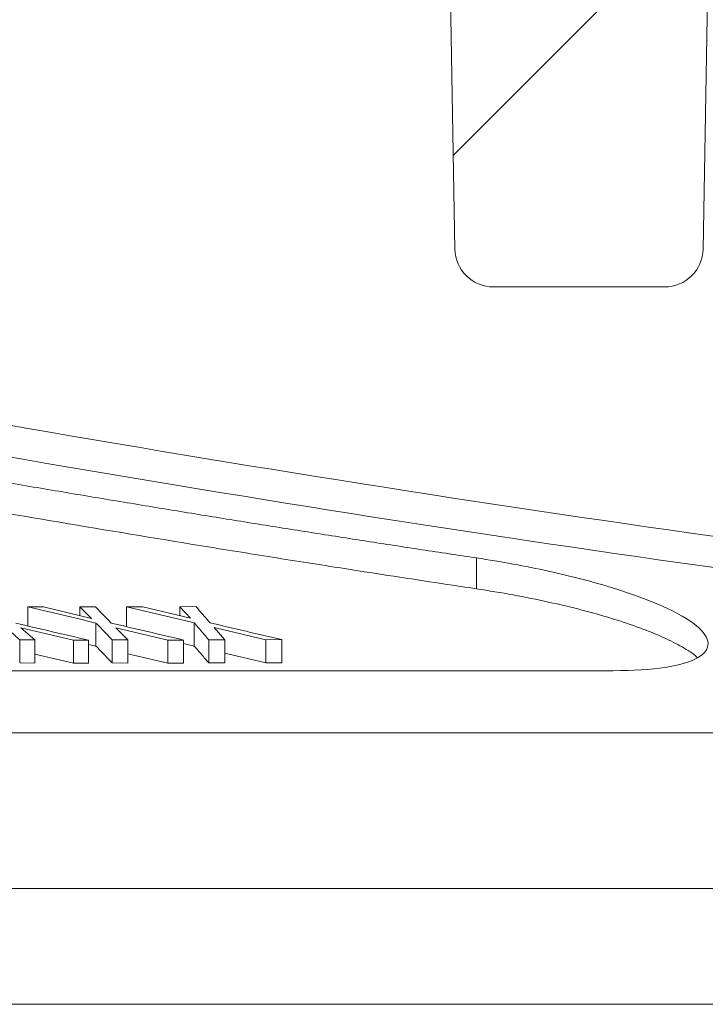
# Model space of a CAD drawing. Units: millimetres. Extents: x 73 to 2279, y -216 to 2097.
# Drawn here: x 1644 to 1689, y 1432 to 1496 of the extents above; entities that cross this region are included whole.
import ezdxf

# ---------------------------------------------------------------- set-up
doc = ezdxf.new("R2010")
doc.units = ezdxf.units.MM
doc.layers.get('0').update_dxf_attribs({"lineweight": 13})

msp = doc.modelspace()

# ---------------------------------------------------------------- hatches: boundary and pattern name
at = {"linetype": 'Continuous'}
h = msp.add_hatch(dxfattribs=at)
h.set_pattern_fill('DIN 201 GREY CAST IRON', scale=5, style=0, pattern_type=2)
h.set_pattern_definition([(45, (251.956, 288.717), (-15.875, 15.875), [])])
edge = h.paths.add_edge_path(flags=0)
edge.add_arc((1673.601, 1560.699), 2.5, 90, 177)
edge.add_line((1671.105, 1560.83), (1670.967, 1558.199))
edge.add_line((1670.967, 1558.199), (1672.32, 1480.655))
edge.add_arc((1674.82, 1480.699), 2.5, 181, 270)
edge.add_line((1674.82, 1478.199), (1685.907, 1478.199))
edge.add_arc((1685.907, 1480.699), 2.5, 270, 359)
edge.add_line((1688.406, 1480.655), (1689.76, 1558.199))
edge.add_line((1689.76, 1558.199), (1689.622, 1560.83))
edge.add_arc((1687.125, 1560.699), 2.5, 3, 90)
edge.add_line((1687.125, 1563.199), (1673.601, 1563.199))

# ---------------------------------------------------------------- linework, layer by layer
at = {"color": 7, "linetype": 'Continuous'}
for p, q in [((1670.967, 1558.199), (1672.32, 1480.655)), ((1688.406, 1480.655), (1689.76, 1558.199)), ((1674.82, 1478.199), (1685.907, 1478.199)), ((1644.667, 1457.466), (1645.681, 1457.46)), ((1644.667, 1456.221), (1644.667, 1457.466)), ((1645.681, 1457.46), (1648.797, 1456.712)), ((1648.037, 1457.453), (1649.051, 1457.454)), ((1648.797, 1456.712), (1648.037, 1457.453)), ((1648.037, 1456.894), (1648.037, 1457.453)), ((1651.07, 1457.467), (1652.108, 1457.465)), ((1651.07, 1456.176), (1651.07, 1457.467)), ((1652.108, 1457.465), (1655.202, 1456.724)), ((1654.524, 1457.471), (1655.562, 1457.477)), ((1655.202, 1456.724), (1654.524, 1457.471)), ((1654.524, 1456.886), (1654.524, 1457.471)), ((1649.085, 1454.912), (1649.085, 1456.412)), ((1655.453, 1454.922), (1655.453, 1456.422)), ((1647.618, 1455.304), (1644.219, 1456.105)), ((1644.219, 1456.105), (1645.119, 1455.316)), ((1653.74, 1455.31), (1650.368, 1456.109)), ((1650.368, 1456.109), (1651.149, 1455.318)), ((1660.079, 1455.329), (1656.732, 1456.121)), ((1656.732, 1456.121), (1657.422, 1455.322)), ((1644.145, 1453.825), (1644.145, 1455.325)), ((1645.119, 1455.316), (1644.145, 1455.325)), ((1645.119, 1453.816), (1645.119, 1455.316)), ((1648.598, 1455.303), (1647.618, 1455.304)), ((1647.618, 1453.804), (1647.618, 1455.304)), ((1648.598, 1453.803), (1648.598, 1455.303)), ((1650.139, 1453.825), (1650.139, 1455.325)), ((1651.149, 1455.318), (1650.139, 1455.325)), ((1651.149, 1453.818), (1651.149, 1455.318)), ((1654.753, 1455.312), (1653.74, 1455.31)), ((1653.74, 1453.81), (1653.74, 1455.31)), ((1654.753, 1453.812), (1654.753, 1455.312)), ((1655.453, 1454.922), (1654.753, 1455.088)), ((1656.387, 1453.824), (1656.387, 1455.324)), ((1657.422, 1455.322), (1656.387, 1455.324)), ((1657.422, 1453.822), (1657.422, 1455.322)), ((1661.117, 1455.336), (1660.079, 1455.329)), ((1660.079, 1453.829), (1660.079, 1455.329)), ((1661.117, 1453.836), (1661.117, 1455.336)), ((1649.085, 1454.912), (1648.598, 1455.028)), ((1660.079, 1453.829), (1657.422, 1454.457)), ((1645.119, 1453.816), (1644.145, 1453.825)), ((1647.618, 1453.804), (1645.119, 1454.393)), ((1648.598, 1453.803), (1647.618, 1453.804)), ((1651.149, 1453.818), (1650.139, 1453.825)), ((1653.74, 1453.81), (1651.149, 1454.424)), ((1654.753, 1453.812), (1653.74, 1453.81)), ((1657.422, 1453.822), (1656.387, 1453.824)), ((1661.117, 1453.836), (1660.079, 1453.829)), ((1682.578, 1453.322), (1614.153, 1453.322)), ((1996.448, 1449.303), (1614.384, 1449.303)), ((1978.746, 1439.199), (1632.033, 1439.199)), ((1978.774, 1431.699), (1631.953, 1431.699))]:
    msp.add_line(p, q, dxfattribs=at)
at = {"color": 8, "linetype": 'Continuous'}
msp.add_line((1673.724, 1460.63), (1673.724, 1458.63), dxfattribs=at)
at = {"color": 7, "linetype": 'Continuous'}
for centre, start, end in [((1674.82, 1480.699), 181, 270), ((1685.907, 1480.699), 270, 359)]:
    msp.add_arc(centre, 2.5, start, end, dxfattribs=at)
at = {"color": 8, "linetype": 'Continuous'}
for points in [[(1567.589, 1483.896), (1582.767, 1480.718), (1597.968, 1477.654), (1628.432, 1471.851), (1643.696, 1469.112), (1674.316, 1464.109), (1689.658, 1461.847), (1720.426, 1458.002), (1735.853, 1456.421), (1751.336, 1455.289)], [(1751.167, 1453.308), (1735.87, 1454.424), (1720.628, 1455.975), (1690.227, 1459.746), (1675.067, 1461.963), (1644.809, 1466.871), (1629.72, 1469.559), (1599.61, 1475.259), (1584.587, 1478.271), (1569.586, 1481.396)]]:
    msp.add_open_spline(points, degree=3, knots=[0, 0, 0, 0, 0.25, 0.25, 0.5, 0.5, 0.75, 0.75, 1, 1, 1, 1], dxfattribs=at)
at = {"color": 7, "linetype": 'Continuous'}
for points, knots in [([(1673.724, 1460.63), (1672.543, 1460.808), (1670.171, 1461.166), (1666.6, 1461.716), (1662.999, 1462.28), (1659.37, 1462.858), (1655.71, 1463.45), (1652.022, 1464.056), (1648.304, 1464.675), (1644.558, 1465.309), (1640.781, 1465.957), (1635.325, 1466.907), (1628.116, 1468.188), (1619.084, 1469.84), (1609.804, 1471.578), (1603.539, 1472.787), (1600.363, 1473.4)], [0, 0, 0, 0, 0.048105, 0.096626, 0.145565, 0.194921, 0.244695, 0.294888, 0.345499, 0.396529, 0.447977, 0.499846, 0.619652, 0.742945, 0.869727, 1, 1, 1, 1]), ([(1673.724, 1458.63), (1672.707, 1458.783), (1670.667, 1459.09), (1667.602, 1459.561), (1664.028, 1460.118), (1659.938, 1460.766), (1653.814, 1461.757), (1646.157, 1463.032), (1636.985, 1464.613), (1627.82, 1466.244), (1618.661, 1467.919), (1611.042, 1469.349), (1604.943, 1470.513), (1601.895, 1471.103), (1600.363, 1471.4)], [0, 0, 0, 0, 0.041432, 0.083077, 0.124942, 0.187162, 0.249895, 0.374861, 0.499845, 0.62485, 0.749877, 0.874926, 0.93716, 1, 1, 1, 1]), ([(1682.578, 1453.322), (1683.884, 1453.322), (1685.002, 1453.395), (1686.87, 1453.685), (1687.573, 1453.894), (1688.991, 1454.698), (1688.933, 1455.439), (1686.96, 1457.055), (1685.042, 1457.92), (1681.287, 1459.078), (1679.87, 1459.447), (1676.907, 1460.098), (1675.323, 1460.39), (1673.724, 1460.63)], [0, 0, 0, 0, 0.125, 0.125, 0.25, 0.25, 0.5, 0.5, 0.75, 0.75, 0.875, 0.875, 1, 1, 1, 1]), ([(1688.033, 1454.157), (1688.005, 1454.187), (1687.796, 1454.414), (1687.07, 1454.862), (1685.865, 1455.484), (1684.344, 1456.101), (1682.575, 1456.698), (1680.579, 1457.262), (1678.409, 1457.781), (1676.107, 1458.249), (1674.52, 1458.503), (1673.724, 1458.63)], [0, 0, 0, 0, 0.018756, 0.141538, 0.264215, 0.386699, 0.50889, 0.631497, 0.75401, 0.876551, 1, 1, 1, 1]), ([(1644.667, 1457.466), (1645.407, 1457.289), (1646.879, 1456.937), (1648.352, 1456.587), (1649.085, 1456.412)], [0, 0, 0, 0, 0.50224, 1, 1, 1, 1]), ([(1650.077, 1456.409), (1649.907, 1456.582), (1649.565, 1456.93), (1649.222, 1457.279), (1649.051, 1457.454)], [0, 0, 0, 0, 0.497777, 1, 1, 1, 1]), ([(1651.07, 1457.467), (1651.803, 1457.291), (1653.264, 1456.942), (1654.726, 1456.595), (1655.453, 1456.422)], [0, 0, 0, 0, 0.502223, 1, 1, 1, 1]), ([(1656.471, 1456.424), (1656.321, 1456.598), (1656.017, 1456.949), (1655.714, 1457.301), (1655.562, 1457.477)], [0, 0, 0, 0, 0.497762, 1, 1, 1, 1]), ([(1642.926, 1456.409), (1643.13, 1456.227), (1643.536, 1455.865), (1643.942, 1455.504), (1644.145, 1455.325)], [0, 0, 0, 0, 0.502351, 1, 1, 1, 1]), ([(1648.598, 1455.303), (1647.816, 1455.485), (1646.244, 1455.851), (1644.672, 1456.219), (1643.883, 1456.404)], [0, 0, 0, 0, 0.497614, 1, 1, 1, 1]), ([(1649.085, 1456.412), (1649.261, 1456.23), (1649.613, 1455.866), (1649.964, 1455.505), (1650.139, 1455.325)], [0, 0, 0, 0, 0.502358, 1, 1, 1, 1]), ([(1654.753, 1455.312), (1653.978, 1455.493), (1652.419, 1455.858), (1650.86, 1456.225), (1650.077, 1456.409)], [0, 0, 0, 0, 0.497621, 1, 1, 1, 1]), ([(1655.453, 1456.422), (1655.609, 1456.237), (1655.921, 1455.871), (1656.232, 1455.506), (1656.387, 1455.324)], [0, 0, 0, 0, 0.502377, 1, 1, 1, 1]), ([(1661.117, 1455.336), (1660.346, 1455.516), (1658.797, 1455.878), (1657.249, 1456.241), (1656.471, 1456.424)], [0, 0, 0, 0, 0.4976408, 1, 1, 1, 1]), ([(1650.139, 1453.825), (1649.964, 1454.005), (1649.613, 1454.366), (1649.261, 1454.73), (1649.085, 1454.912)], [0, 0, 0, 0, 0.497903, 1, 1, 1, 1]), ([(1656.387, 1453.824), (1656.232, 1454.006), (1655.921, 1454.371), (1655.609, 1454.737), (1655.453, 1454.922)], [0, 0, 0, 0, 0.497873, 1, 1, 1, 1])]:
    msp.add_open_spline(points, degree=3, knots=knots, dxfattribs=at)

doc.saveas('drawing.dxf')
